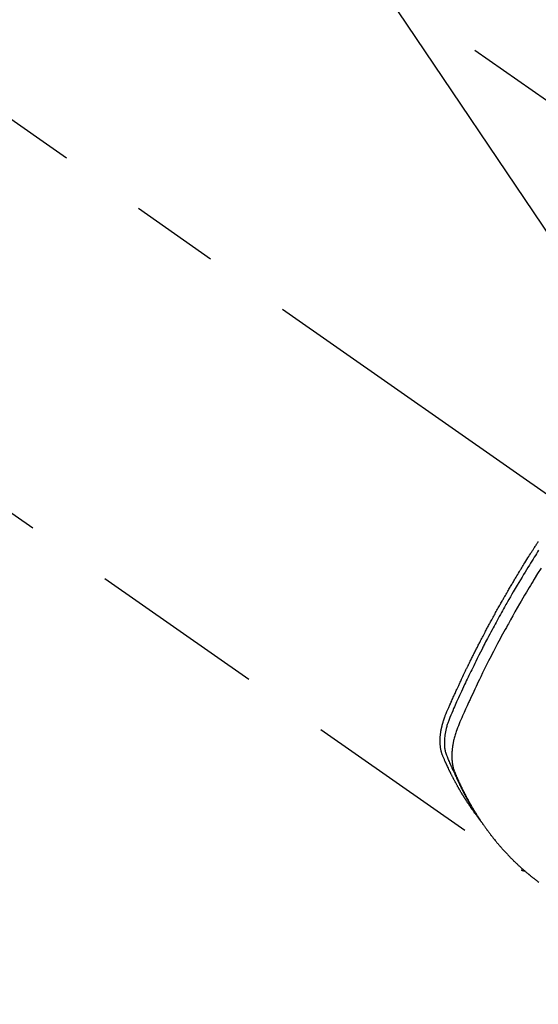
# Model space of a CAD drawing. Extents: x 83844 to 110317, y -11033 to -2163.
# Drawn here: x 101692 to 101729, y -4258 to -4188 of the extents above; entities that cross this region are included whole.
import ezdxf

# ---------------------------------------------------------------- set-up
doc = ezdxf.new("R2010")
doc.units = 0
doc.header["$LTSCALE"] = 50
doc.header["$MEASUREMENT"] = 0
doc.linetypes.add('CENTER2', pattern=[1.125, 0.75, -0.125, 0.125, -0.125])
doc.linetypes.add('HIDDEN', pattern=[0.375, 0.25, -0.125])
doc.layers.get('0').update_dxf_attribs({"linetype": 'CONTINUOUS'})
doc.layers.add('150-機器', color=8, linetype='CONTINUOUS')
doc.layers.add('160-文字', color=254, linetype='CONTINUOUS')
doc.styles.add('KH001', font='txt')
doc.dimstyles.new('KH1xx030', dxfattribs={"dimscale": 30, "dimtxt": 2, "dimasz": 0.6, "dimexe": 0.3, "dimexo": 1.2, "dimgap": 0.5, "dimtad": 3, "dimdec": 1, "dimdsep": 46, "dimlunit": 6, "dimtxsty": 'KH001', "dimblk": 'DOT', "dimcen": 1, "dimdle": 1, "dimclrd": 256, "dimclre": 256, "dimclrt": 256, "dimadec": 0, "dimazin": 0, "dimtfac": 1, "dimtdec": 1, "dimtix": 1, "dimtmove": 2, "dimatfit": 3, "dimldrblk": 'CLOSEDBLANK', "dimfxl": 1, "dimtolj": 1, "dimtzin": 0, "dimlwd": -1, "dimlwe": -1, "dimarcsym": 0})

# ---------------------------------------------------------------- blocks, each defined once
blk = doc.blocks.new('F402_H')
at = {"layer": '150-機器', "color": 13, "linetype": 'CENTER2'}
blk.add_line((0, 0), (244.018, -170.863), dxfattribs=at)
at = {"layer": '150-機器', "color": 13, "linetype": 'HIDDEN'}
for p, q in [((167.274, -89.124), (227.617, -131.376)), ((140.96, -126.704), (201.303, -168.957))]:
    blk.add_line(p, q, dxfattribs=at)
for points in [[(198.111, -165.067), (198.069, -165.013), (198.028, -164.96), (197.987, -164.906), (197.947, -164.852), (197.913, -164.806), (197.88, -164.76), (197.847, -164.714), (197.815, -164.667), (197.801, -164.648), (197.788, -164.628), (197.774, -164.609), (197.761, -164.59), (197.739, -164.558), (197.717, -164.527), (197.695, -164.496), (197.674, -164.465), (197.655, -164.438), (197.636, -164.41), (197.617, -164.383), (197.599, -164.355), (197.577, -164.323), (197.556, -164.291), (197.535, -164.259), (197.514, -164.227), (197.477, -164.172), (197.44, -164.116), (197.403, -164.06), (197.367, -164.004), (197.351, -163.98), (197.336, -163.956), (197.321, -163.932), (197.305, -163.908), (197.29, -163.883), (197.275, -163.859), (197.259, -163.834), (197.244, -163.81), (197.229, -163.785), (197.213, -163.76), (197.198, -163.735), (197.183, -163.711), (197.172, -163.695), (197.162, -163.678), (197.152, -163.662), (197.142, -163.646), (197.122, -163.613), (197.102, -163.58), (197.082, -163.547), (197.063, -163.514), (197.048, -163.489), (197.032, -163.464), (197.017, -163.439), (197.002, -163.414), (196.982, -163.381), (196.963, -163.347), (196.944, -163.314), (196.924, -163.28), (196.91, -163.255), (196.895, -163.23), (196.88, -163.205), (196.866, -163.18), (196.851, -163.154), (196.837, -163.129), (196.822, -163.103), (196.808, -163.078), (196.798, -163.061), (196.788, -163.044), (196.779, -163.027), (196.769, -163.01), (196.76, -162.993), (196.75, -162.976), (196.741, -162.959), (196.731, -162.942), (196.708, -162.899), (196.684, -162.856), (196.66, -162.814), (196.637, -162.771), (196.618, -162.737), (196.599, -162.702), (196.581, -162.668), (196.562, -162.634), (196.544, -162.599), (196.525, -162.564), (196.507, -162.529), (196.488, -162.494), (196.477, -162.472), (196.466, -162.45), (196.454, -162.428), (196.443, -162.406), (196.423, -162.367), (196.403, -162.328), (196.383, -162.288), (196.363, -162.249), (196.345, -162.214), (196.327, -162.179), (196.309, -162.143), (196.291, -162.108), (196.278, -162.081), (196.265, -162.055), (196.252, -162.028), (196.239, -162.002), (196.226, -161.975), (196.213, -161.948), (196.199, -161.921), (196.186, -161.894), (196.178, -161.876), (196.169, -161.859), (196.161, -161.841), (196.152, -161.823), (196.118, -161.751), (196.084, -161.679), (196.05, -161.606), (196.016, -161.534), (196.004, -161.507), (195.992, -161.48), (195.979, -161.452), (195.967, -161.425), (195.954, -161.398), (195.942, -161.371), (195.929, -161.343), (195.917, -161.316), (195.909, -161.297), (195.901, -161.279), (195.893, -161.261), (195.885, -161.242), (195.864, -161.196), (195.844, -161.15), (195.824, -161.104), (195.804, -161.058), (195.784, -161.012), (195.764, -160.965), (195.744, -160.919), (195.725, -160.872), (195.709, -160.834), (195.693, -160.796), (195.678, -160.757), (195.664, -160.719), (195.651, -160.68), (195.638, -160.642), (195.627, -160.603), (195.616, -160.563), (195.606, -160.526), (195.597, -160.488), (195.588, -160.45), (195.58, -160.411), (195.572, -160.372), (195.564, -160.332), (195.558, -160.292), (195.552, -160.252), (195.548, -160.223), (195.544, -160.195), (195.541, -160.166), (195.538, -160.137), (195.533, -160.088), (195.529, -160.039), (195.525, -159.99), (195.522, -159.94), (195.521, -159.907), (195.52, -159.873), (195.52, -159.839), (195.519, -159.805), (195.52, -159.768), (195.52, -159.73), (195.521, -159.692), (195.522, -159.654), (195.523, -159.626), (195.524, -159.598), (195.526, -159.57), (195.527, -159.542), (195.531, -159.488), (195.536, -159.434), (195.541, -159.38), (195.547, -159.327), (195.552, -159.287), (195.557, -159.247), (195.563, -159.207), (195.569, -159.167), (195.574, -159.133), (195.579, -159.1), (195.584, -159.066), (195.59, -159.033), (195.595, -159.011), (195.599, -158.988), (195.604, -158.966), (195.608, -158.943), (195.613, -158.917), (195.619, -158.891), (195.624, -158.864), (195.63, -158.838), (195.635, -158.815), (195.64, -158.792), (195.645, -158.77), (195.651, -158.747), (195.658, -158.72), (195.664, -158.693), (195.671, -158.666), (195.678, -158.64), (195.685, -158.612), (195.693, -158.585), (195.7, -158.558), (195.707, -158.531), (195.714, -158.507), (195.721, -158.484), (195.728, -158.461), (195.734, -158.438), (195.743, -158.411), (195.751, -158.384), (195.759, -158.357), (195.768, -158.33), (195.779, -158.295), (195.79, -158.26), (195.802, -158.225), (195.814, -158.19), (195.824, -158.163), (195.833, -158.136), (195.843, -158.109), (195.853, -158.082), (195.863, -158.055), (195.873, -158.028), (195.883, -158.001), (195.893, -157.974), (195.951, -157.831), (196.011, -157.688), (196.072, -157.547), (196.135, -157.405), (196.164, -157.338), (196.194, -157.271), (196.223, -157.203), (196.253, -157.136), (196.267, -157.102), (196.282, -157.069), (196.297, -157.035), (196.312, -157.001), (196.349, -156.917), (196.386, -156.833), (196.424, -156.749), (196.462, -156.665), (196.492, -156.598), (196.522, -156.531), (196.553, -156.463), (196.583, -156.396), (196.614, -156.329), (196.645, -156.261), (196.675, -156.194), (196.706, -156.127), (196.729, -156.076), (196.752, -156.026), (196.776, -155.975), (196.799, -155.925), (196.822, -155.875), (196.845, -155.824), (196.869, -155.774), (196.892, -155.724), (196.924, -155.656), (196.955, -155.589), (196.987, -155.521), (197.018, -155.454), (197.026, -155.437), (197.033, -155.42), (197.041, -155.403), (197.049, -155.387), (197.073, -155.336), (197.097, -155.286), (197.121, -155.235), (197.145, -155.185), (197.193, -155.084), (197.241, -154.983), (197.289, -154.882), (197.338, -154.781), (197.362, -154.731), (197.386, -154.681), (197.41, -154.631), (197.435, -154.58), (197.451, -154.547), (197.467, -154.513), (197.483, -154.479), (197.5, -154.446), (197.516, -154.412), (197.533, -154.379), (197.549, -154.345), (197.566, -154.312), (197.59, -154.261), (197.615, -154.21), (197.64, -154.16), (197.665, -154.109), (197.698, -154.042), (197.731, -153.975), (197.764, -153.908), (197.798, -153.841), (197.831, -153.774), (197.864, -153.706), (197.898, -153.639), (197.931, -153.572), (197.965, -153.505), (197.999, -153.438), (198.033, -153.371), (198.067, -153.304), (198.101, -153.237), (198.135, -153.17), (198.169, -153.103), (198.203, -153.036), (198.237, -152.969), (198.272, -152.902), (198.306, -152.835), (198.34, -152.769), (198.366, -152.718), (198.393, -152.668), (198.419, -152.618), (198.445, -152.568), (198.488, -152.484), (198.532, -152.401), (198.575, -152.317), (198.619, -152.234), (198.645, -152.184), (198.671, -152.134), (198.697, -152.084), (198.724, -152.034), (198.759, -151.967), (198.794, -151.9), (198.83, -151.833), (198.866, -151.766), (198.901, -151.7), (198.937, -151.633), (198.973, -151.567), (199.008, -151.5), (199.044, -151.433), (199.08, -151.367), (199.116, -151.3), (199.152, -151.234), (199.197, -151.151), (199.243, -151.068), (199.288, -150.984), (199.334, -150.901), (199.379, -150.818), (199.425, -150.735), (199.471, -150.652), (199.517, -150.569), (199.563, -150.486), (199.609, -150.403), (199.655, -150.32), (199.701, -150.238), (199.738, -150.171), (199.776, -150.105), (199.813, -150.039), (199.85, -149.972), (199.888, -149.906), (199.926, -149.839), (199.963, -149.773), (200.001, -149.706), (200.029, -149.657), (200.058, -149.607), (200.086, -149.558), (200.114, -149.508), (200.162, -149.425), (200.209, -149.343), (200.257, -149.26), (200.305, -149.177), (200.343, -149.112), (200.382, -149.046), (200.42, -148.98), (200.459, -148.914), (200.497, -148.848), (200.536, -148.782), (200.574, -148.716), (200.613, -148.651), (200.651, -148.585), (200.69, -148.519), (200.729, -148.453), (200.768, -148.388), (200.807, -148.322), (200.846, -148.257), (200.885, -148.191), (200.924, -148.126), (200.983, -148.027), (201.042, -147.929), (201.101, -147.831), (201.161, -147.733), (201.19, -147.684), (201.22, -147.635), (201.25, -147.586), (201.279, -147.537), (201.329, -147.455), (201.379, -147.374), (201.429, -147.292), (201.48, -147.211), (201.55, -147.097), (201.62, -146.983), (201.691, -146.869), (201.762, -146.756), (201.823, -146.658), (201.884, -146.561), (201.945, -146.463), (202.007, -146.366), (202.037, -146.317), (202.068, -146.268), (202.099, -146.22), (202.13, -146.171), (202.156, -146.13), (202.182, -146.089), (202.208, -146.048), (202.235, -146.007), (202.271, -145.951), (202.307, -145.895), (202.343, -145.839), (202.379, -145.783), (202.4, -145.75), (202.42, -145.718), (202.441, -145.685), (202.462, -145.653), (202.483, -145.62), (202.504, -145.588)], [(202.529, -146.213), (202.451, -146.335), (202.374, -146.457), (202.296, -146.58), (202.219, -146.702), (202.131, -146.842), (202.044, -146.982), (201.957, -147.122), (201.87, -147.262), (201.767, -147.428), (201.665, -147.595), (201.563, -147.761), (201.462, -147.928), (201.346, -148.12), (201.23, -148.313), (201.114, -148.506), (201, -148.7), (200.931, -148.816), (200.863, -148.932), (200.795, -149.048), (200.727, -149.164), (200.622, -149.345), (200.517, -149.526), (200.413, -149.707), (200.309, -149.889), (200.257, -149.98), (200.206, -150.071), (200.154, -150.162), (200.103, -150.254), (200.029, -150.384), (199.956, -150.514), (199.884, -150.644), (199.811, -150.774), (199.732, -150.917), (199.653, -151.061), (199.575, -151.205), (199.497, -151.349), (199.426, -151.479), (199.355, -151.61), (199.285, -151.741), (199.214, -151.872), (199.13, -152.029), (199.047, -152.186), (198.964, -152.343), (198.881, -152.501), (198.82, -152.619), (198.758, -152.737), (198.697, -152.856), (198.636, -152.974), (198.602, -153.04), (198.569, -153.106), (198.535, -153.172), (198.501, -153.238), (198.388, -153.461), (198.275, -153.685), (198.163, -153.91), (198.051, -154.134), (197.98, -154.279), (197.909, -154.425), (197.838, -154.57), (197.767, -154.716), (197.703, -154.848), (197.639, -154.98), (197.576, -155.112), (197.512, -155.245), (197.449, -155.377), (197.386, -155.51), (197.323, -155.642), (197.261, -155.775), (197.186, -155.933), (197.112, -156.092), (197.038, -156.251), (196.964, -156.411), (196.897, -156.556), (196.83, -156.703), (196.764, -156.849), (196.697, -156.995), (196.643, -157.114), (196.589, -157.233), (196.535, -157.353), (196.483, -157.473), (196.417, -157.632), (196.352, -157.793), (196.288, -157.953), (196.224, -158.113), (196.195, -158.183), (196.166, -158.253), (196.138, -158.323), (196.11, -158.393), (196.09, -158.449), (196.07, -158.506), (196.051, -158.562), (196.032, -158.619), (196.011, -158.686), (195.992, -158.753), (195.973, -158.82), (195.955, -158.888), (195.926, -159.009), (195.9, -159.131), (195.878, -159.253), (195.859, -159.376), (195.847, -159.472), (195.837, -159.568), (195.83, -159.665), (195.825, -159.762), (195.823, -159.835), (195.823, -159.908), (195.824, -159.982), (195.827, -160.055), (195.832, -160.126), (195.838, -160.196), (195.846, -160.267), (195.856, -160.337), (195.866, -160.398), (195.877, -160.459), (195.89, -160.519), (195.906, -160.579), (195.929, -160.654), (195.955, -160.728), (195.983, -160.801), (196.012, -160.874), (196.026, -160.908), (196.04, -160.942), (196.053, -160.976), (196.067, -161.009), (196.083, -161.049), (196.099, -161.088), (196.114, -161.127), (196.13, -161.166), (196.164, -161.247), (196.199, -161.328), (196.233, -161.409), (196.268, -161.49), (196.283, -161.524), (196.297, -161.557), (196.312, -161.59), (196.326, -161.623), (196.346, -161.669), (196.366, -161.714), (196.387, -161.759), (196.408, -161.804), (196.436, -161.861), (196.465, -161.917), (196.494, -161.974), (196.521, -162.031), (196.541, -162.076), (196.561, -162.12), (196.58, -162.165), (196.599, -162.21), (196.612, -162.241), (196.626, -162.272), (196.64, -162.302), (196.653, -162.333), (196.695, -162.425), (196.737, -162.517), (196.779, -162.609), (196.821, -162.7), (196.844, -162.748), (196.866, -162.796), (196.889, -162.844), (196.911, -162.891), (196.928, -162.926), (196.945, -162.96), (196.962, -162.994), (196.979, -163.029), (196.995, -163.063), (197.012, -163.097), (197.029, -163.131), (197.046, -163.165), (197.07, -163.212), (197.093, -163.258), (197.117, -163.305), (197.141, -163.352), (197.167, -163.402), (197.193, -163.453), (197.22, -163.504), (197.246, -163.554), (197.264, -163.588), (197.281, -163.621), (197.299, -163.654), (197.317, -163.688), (197.335, -163.721), (197.352, -163.755), (197.37, -163.788), (197.388, -163.821), (197.406, -163.855), (197.424, -163.888), (197.442, -163.92), (197.46, -163.953), (197.496, -164.019), (197.532, -164.085), (197.568, -164.151), (197.605, -164.217), (197.619, -164.242), (197.633, -164.266), (197.646, -164.291), (197.66, -164.315), (197.683, -164.356), (197.706, -164.397), (197.73, -164.438), (197.753, -164.479), (197.779, -164.524), (197.805, -164.568), (197.831, -164.612), (197.857, -164.657), (197.888, -164.709), (197.919, -164.761), (197.951, -164.812), (197.983, -164.864), (197.997, -164.887), (198.012, -164.911), (198.027, -164.934), (198.041, -164.957), (198.071, -165.004), (198.101, -165.051), (198.131, -165.097), (198.162, -165.144), (198.184, -165.178), (198.207, -165.213), (198.23, -165.247), (198.254, -165.281), (198.27, -165.304), (198.285, -165.327), (198.301, -165.349), (198.317, -165.372), (198.351, -165.42), (198.386, -165.468), (198.421, -165.515), (198.456, -165.563)], [(202.705, -147.476), (202.458, -147.873), (202.213, -148.271), (202.171, -148.34), (202.129, -148.409), (202.087, -148.478), (202.045, -148.548), (201.947, -148.709), (201.85, -148.872), (201.753, -149.034), (201.656, -149.196), (201.533, -149.405), (201.41, -149.614), (201.288, -149.824), (201.166, -150.034), (201.005, -150.314), (200.845, -150.594), (200.687, -150.876), (200.529, -151.157), (200.477, -151.251), (200.425, -151.345), (200.373, -151.439), (200.321, -151.533), (200.231, -151.697), (200.141, -151.862), (200.051, -152.027), (199.962, -152.192), (199.873, -152.357), (199.785, -152.522), (199.697, -152.687), (199.61, -152.853), (199.535, -152.994), (199.461, -153.136), (199.387, -153.278), (199.313, -153.421), (199.228, -153.586), (199.143, -153.752), (199.058, -153.918), (198.974, -154.085), (198.83, -154.369), (198.688, -154.654), (198.547, -154.94), (198.407, -155.226), (198.384, -155.273), (198.361, -155.321), (198.338, -155.369), (198.315, -155.416), (198.235, -155.583), (198.155, -155.75), (198.076, -155.917), (197.996, -156.084), (197.918, -156.251), (197.84, -156.418), (197.762, -156.585), (197.684, -156.752), (197.651, -156.824), (197.618, -156.896), (197.585, -156.968), (197.552, -157.039), (197.444, -157.278), (197.337, -157.517), (197.23, -157.756), (197.124, -157.996), (197.061, -158.139), (196.998, -158.282), (196.936, -158.426), (196.875, -158.57), (196.819, -158.705), (196.766, -158.841), (196.714, -158.978), (196.665, -159.115), (196.638, -159.195), (196.613, -159.275), (196.588, -159.355), (196.565, -159.436), (196.543, -159.514), (196.523, -159.593), (196.503, -159.673), (196.485, -159.752), (196.477, -159.786), (196.469, -159.82), (196.462, -159.855), (196.454, -159.889), (196.442, -159.952), (196.431, -160.014), (196.42, -160.077), (196.41, -160.14), (196.404, -160.183), (196.398, -160.225), (196.392, -160.268), (196.387, -160.311), (196.378, -160.394), (196.37, -160.477), (196.363, -160.56), (196.358, -160.644), (196.356, -160.711), (196.354, -160.778), (196.353, -160.845), (196.354, -160.912), (196.356, -160.968), (196.358, -161.024), (196.361, -161.08), (196.365, -161.135), (196.369, -161.181), (196.373, -161.227), (196.378, -161.272), (196.384, -161.318), (196.389, -161.354), (196.395, -161.391), (196.401, -161.427), (196.407, -161.463), (196.413, -161.498), (196.42, -161.533), (196.428, -161.568), (196.436, -161.603), (196.448, -161.655), (196.462, -161.707), (196.477, -161.759), (196.492, -161.81), (196.505, -161.849), (196.519, -161.888), (196.533, -161.926), (196.548, -161.964), (196.56, -161.995), (196.572, -162.025), (196.585, -162.055), (196.597, -162.085), (196.612, -162.119), (196.626, -162.152), (196.64, -162.185), (196.655, -162.218), (196.672, -162.258), (196.689, -162.297), (196.706, -162.337), (196.723, -162.376), (196.738, -162.409), (196.752, -162.442), (196.767, -162.474), (196.782, -162.507), (196.797, -162.54), (196.811, -162.572), (196.826, -162.605), (196.841, -162.637), (196.856, -162.67), (196.871, -162.702), (196.885, -162.735), (196.9, -162.767), (196.915, -162.8), (196.93, -162.832), (196.945, -162.864), (196.96, -162.896), (196.98, -162.937), (196.999, -162.978), (197.019, -163.019), (197.039, -163.06), (197.056, -163.095), (197.074, -163.131), (197.091, -163.167), (197.109, -163.202), (197.124, -163.234), (197.14, -163.266), (197.156, -163.298), (197.171, -163.33), (197.2, -163.386), (197.228, -163.443), (197.257, -163.499), (197.286, -163.556), (197.296, -163.574), (197.306, -163.593), (197.316, -163.612), (197.325, -163.631), (197.345, -163.668), (197.365, -163.705), (197.384, -163.742), (197.404, -163.779), (197.42, -163.81), (197.436, -163.841), (197.453, -163.872), (197.469, -163.903), (197.483, -163.927), (197.496, -163.952), (197.51, -163.976), (197.523, -164), (197.54, -164.031), (197.557, -164.062), (197.574, -164.092), (197.591, -164.123), (197.604, -164.147), (197.617, -164.171), (197.631, -164.196), (197.644, -164.22), (197.658, -164.244), (197.672, -164.268), (197.686, -164.292), (197.7, -164.316), (197.71, -164.334), (197.72, -164.353), (197.73, -164.371), (197.741, -164.389), (197.761, -164.425), (197.782, -164.461), (197.803, -164.497), (197.825, -164.533), (197.839, -164.557), (197.853, -164.58), (197.867, -164.604), (197.881, -164.627), (197.899, -164.657), (197.917, -164.687), (197.934, -164.716), (197.952, -164.746), (197.966, -164.77), (197.98, -164.793), (197.995, -164.816), (198.009, -164.84), (198.031, -164.875), (198.052, -164.91), (198.074, -164.945), (198.096, -164.98), (198.11, -165.004), (198.125, -165.027), (198.139, -165.05), (198.154, -165.073), (198.176, -165.108), (198.198, -165.143), (198.22, -165.177), (198.243, -165.211), (198.261, -165.24), (198.28, -165.268), (198.298, -165.297), (198.317, -165.325), (198.332, -165.348), (198.347, -165.371), (198.362, -165.394), (198.377, -165.417), (198.399, -165.451), (198.422, -165.485), (198.445, -165.519), (198.468, -165.553), (198.487, -165.581), (198.506, -165.609), (198.525, -165.638), (198.544, -165.666), (198.571, -165.705), (198.598, -165.744), (198.625, -165.782), (198.653, -165.821), (198.676, -165.854), (198.699, -165.888), (198.723, -165.921), (198.746, -165.954), (198.77, -165.987), (198.793, -166.02), (198.816, -166.053), (198.84, -166.085), (198.856, -166.107), (198.873, -166.129), (198.889, -166.15), (198.905, -166.172), (198.929, -166.204), (198.953, -166.237), (198.977, -166.269), (199.001, -166.301), (199.025, -166.334), (199.049, -166.366), (199.074, -166.398), (199.098, -166.43), (199.114, -166.451), (199.131, -166.473), (199.147, -166.494), (199.164, -166.515), (199.189, -166.547), (199.213, -166.579), (199.238, -166.61), (199.263, -166.642), (199.304, -166.694), (199.346, -166.747), (199.387, -166.799), (199.429, -166.851), (199.463, -166.892), (199.497, -166.933), (199.531, -166.974), (199.565, -167.015), (199.59, -167.046), (199.616, -167.076), (199.642, -167.107), (199.667, -167.137), (199.693, -167.167), (199.719, -167.198), (199.745, -167.228), (199.771, -167.258), (199.806, -167.298), (199.841, -167.338), (199.876, -167.378), (199.912, -167.417), (199.938, -167.447), (199.964, -167.477), (199.991, -167.507), (200.017, -167.536), (200.044, -167.566), (200.07, -167.595), (200.097, -167.624), (200.124, -167.654), (200.169, -167.702), (200.214, -167.75), (200.259, -167.798), (200.304, -167.846), (200.341, -167.884), (200.377, -167.922), (200.414, -167.96), (200.45, -167.998), (200.468, -168.017), (200.487, -168.036), (200.505, -168.055), (200.524, -168.074), (200.56, -168.111), (200.597, -168.148), (200.634, -168.185), (200.672, -168.222), (200.69, -168.241), (200.709, -168.259), (200.728, -168.277), (200.747, -168.296), (200.775, -168.323), (200.803, -168.351), (200.832, -168.378), (200.86, -168.405), (200.879, -168.423), (200.897, -168.441), (200.916, -168.459), (200.935, -168.477), (200.963, -168.504), (200.992, -168.532), (201.02, -168.559), (201.049, -168.585), (201.088, -168.621), (201.126, -168.656), (201.165, -168.691), (201.204, -168.726), (201.233, -168.753), (201.262, -168.779), (201.291, -168.805), (201.32, -168.831), (201.34, -168.849), (201.359, -168.866), (201.379, -168.883), (201.398, -168.9), (201.418, -168.918), (201.437, -168.935), (201.457, -168.953), (201.476, -168.97), (201.488, -168.98), (201.5, -168.99), (201.512, -169), (201.524, -169.01), (201.552, -169.034), (201.58, -169.058), (201.608, -169.082), (201.636, -169.106), (201.666, -169.131), (201.695, -169.156), (201.725, -169.181), (201.755, -169.206), (201.775, -169.223), (201.795, -169.239), (201.816, -169.256), (201.836, -169.272), (201.856, -169.289), (201.876, -169.305), (201.896, -169.322), (201.916, -169.338), (201.936, -169.355), (201.957, -169.371), (201.977, -169.388), (201.998, -169.404), (202.008, -169.412), (202.018, -169.42), (202.028, -169.428), (202.039, -169.436), (202.069, -169.46), (202.1, -169.484), (202.131, -169.508), (202.161, -169.532), (202.182, -169.548), (202.202, -169.564), (202.223, -169.58), (202.244, -169.596), (202.264, -169.612), (202.285, -169.628), (202.305, -169.643), (202.326, -169.659), (202.377, -169.699), (202.429, -169.738), (202.482, -169.777), (202.534, -169.815)], [(201.291, -168.949), (201.293, -168.951), (201.295, -168.952), (201.297, -168.953), (201.298, -168.955), (201.301, -168.955), (201.303, -168.957), (201.305, -168.958), (201.306, -168.959), (201.308, -168.96), (201.31, -168.962), (201.312, -168.963), (201.314, -168.963), (201.316, -168.964), (201.318, -168.966), (201.32, -168.967), (201.322, -168.968), (201.324, -168.969), (201.326, -168.97), (201.328, -168.972), (201.33, -168.972), (201.332, -168.973), (201.334, -168.975), (201.336, -168.975), (201.338, -168.976), (201.34, -168.977), (201.343, -168.978), (201.344, -168.979), (201.346, -168.98), (201.348, -168.981), (201.35, -168.982), (201.353, -168.983), (201.354, -168.984), (201.357, -168.984), (201.358, -168.986), (201.361, -168.987), (201.363, -168.988), (201.365, -168.988), (201.367, -168.988), (201.369, -168.989), (201.372, -168.99), (201.374, -168.991), (201.376, -168.992), (201.378, -168.992), (201.38, -168.993), (201.383, -168.994), (201.385, -168.995), (201.387, -168.996), (201.389, -168.996), (201.391, -168.996), (201.393, -168.997), (201.396, -168.998), (201.398, -168.999), (201.4, -168.999), (201.402, -168.999), (201.404, -169), (201.406, -169.001), (201.409, -169.002), (201.411, -169.002), (201.413, -169.002), (201.416, -169.003), (201.418, -169.003), (201.42, -169.003), (201.422, -169.004), (201.425, -169.005), (201.428, -169.005), (201.43, -169.005), (201.432, -169.006), (201.434, -169.006), (201.436, -169.006), (201.439, -169.007), (201.441, -169.007), (201.443, -169.007), (201.445, -169.008), (201.448, -169.008), (201.45, -169.009), (201.453, -169.009), (201.455, -169.009), (201.457, -169.01), (201.46, -169.009), (201.462, -169.01), (201.464, -169.01), (201.466, -169.01), (201.469, -169.011), (201.471, -169.01), (201.474, -169.01), (201.476, -169.011), (201.478, -169.011), (201.481, -169.011), (201.483, -169.011), (201.485, -169.011), (201.488, -169.011), (201.49, -169.011), (201.492, -169.011), (201.495, -169.011), (201.497, -169.011), (201.5, -169.012), (201.502, -169.011), (201.505, -169.011), (201.507, -169.011), (201.51, -169.011), (201.512, -169.012), (201.514, -169.01), (201.516, -169.011), (201.519, -169.01), (201.521, -169.011), (201.524, -169.01), (201.526, -169.01), (201.529, -169.01), (201.531, -169.01), (201.534, -169.01), (201.536, -169.009), (201.538, -169.009), (201.541, -169.009), (201.543, -169.009), (201.546, -169.008), (201.548, -169.008), (201.55, -169.008), (201.553, -169.007), (201.555, -169.007), (201.558, -169.007), (201.56, -169.007), (201.562, -169.005), (201.564, -169.006), (201.567, -169.005), (201.57, -169.005), (201.572, -169.004), (201.574, -169.004)]]:
    blk.add_lwpolyline(points, dxfattribs=at)
blk = doc.blocks.new('_ClosedBlank')
at = {"color": 0, "linetype": 'ByBlock', "lineweight": -2}
for p, q in [((-1, 0.1667), (0, 0)), ((-1, 0.1667), (-1, -0.1667)), ((0, 0), (-1, -0.1667))]:
    blk.add_line(p, q, dxfattribs=at)
blk = doc.blocks.new('_Dot')
at = {"color": 0, "linetype": 'ByBlock', "lineweight": -2}
blk.add_line((-0.5, 0), (-1, 0), dxfattribs=at)
at = {"color": 0, "linetype": 'ByBlock', "const_width": 0.5}
blk.add_lwpolyline([(-0.25, 0, 1), (0.25, 0, 1)], format="xyb", close=True, dxfattribs=at)

msp = doc.modelspace()

# ---------------------------------------------------------------- block references
at = {"layer": '150-機器'}
msp.add_blockref('F402_H', (101526.488, -4079.866), dxfattribs=at)

# ---------------------------------------------------------------- leaders
at = {"layer": '160-文字', "annotation_type": 0, "has_hookline": 1, "hookline_direction": 0, "text_width": 963.959}
msp.add_leader([(101406.496, -4072.677), (102345.705, -5118.322), (102363.705, -5118.322)], dimstyle='KH1xx030', override={"dimgap": 0.5, "dimtad": 1}, dxfattribs=at)
at = {"layer": '160-文字'}
msp.add_leader([(101646.496, -4080.058), (102345.705, -5118.322)], dimstyle='KH1xx030', override={"dimgap": 0.5, "dimtad": 1}, dxfattribs=at)

doc.saveas('drawing.dxf')
